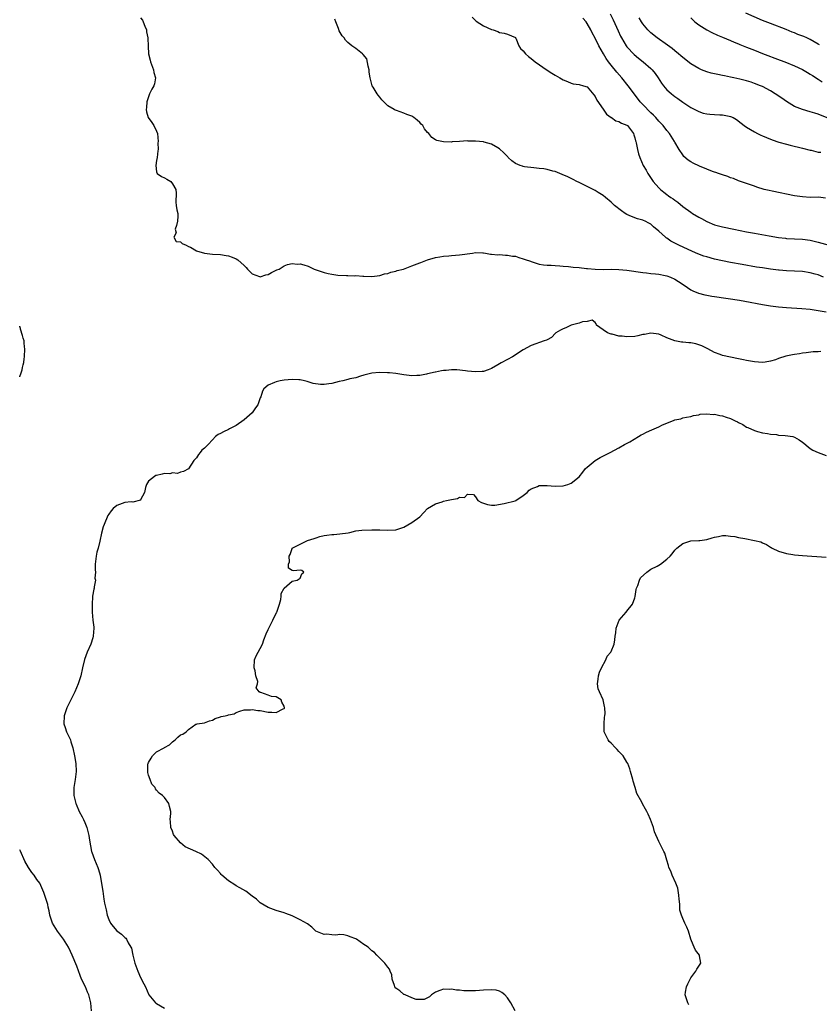
# Model space of a CAD drawing. Units: inches. Extents: x 2641205 to 2643000, y 1551019 to 1554000.
# Drawn here: x 2641205 to 2641405, y 1552525 to 1552772 of the extents above; entities that cross this region are included whole.
import ezdxf

# ---------------------------------------------------------------- set-up
doc = ezdxf.new("R2010")
doc.units = ezdxf.units.IN
doc.header["$MEASUREMENT"] = 0
doc.layers.add('LD26401551_2ft', color=55, linetype='Continuous')

msp = doc.modelspace()

# ---------------------------------------------------------------- linework, layer by layer
at = {"layer": 'LD26401551_2ft'}
for points, elevation in [([(2641235, 1552772.03), (2641235.43, 1552771.43), (2641235.66, 1552771), (2641236.07, 1552769.93), (2641236.46, 1552769), (2641236.51, 1552768.51), (2641236.84, 1552767), (2641236.81, 1552766.81), (2641236.9, 1552765), (2641236.88, 1552764.88), (2641237, 1552763), (2641237.39, 1552761.39), (2641237.46, 1552761), (2641238.24, 1552759), (2641238.34, 1552758.34), (2641238.76, 1552757), (2641238.49, 1552755.51), (2641238.33, 1552755), (2641237.84, 1552754.16), (2641237.2, 1552753), (2641236.52, 1552751), (2641236.46, 1552749.54), (2641236.35, 1552749), (2641236.45, 1552748.45), (2641236.87, 1552747), (2641237.78, 1552745.78), (2641238.29, 1552745), (2641239, 1552743.62), (2641239.26, 1552743), (2641239.38, 1552741), (2641239.35, 1552740.65), (2641239.37, 1552739), (2641239.31, 1552738.69), (2641239.18, 1552737), (2641239, 1552736.21), (2641238.79, 1552735), (2641239, 1552733.37), (2641239.11, 1552733), (2641240.2, 1552732.2), (2641241, 1552731.92), (2641241.6, 1552731.6), (2641242.55, 1552731), (2641243, 1552730.44), (2641243.84, 1552729), (2641243.95, 1552728.05), (2641243.79, 1552725.79), (2641243.88, 1552725), (2641244.1, 1552723.9), (2641244.3, 1552723), (2641244.3, 1552722.3), (2641244.24, 1552721), (2641244.03, 1552719.97), (2641243.66, 1552719), (2641243.88, 1552718.12), (2641243.32, 1552717), (2641243.91, 1552715.91), (2641245, 1552715.88), (2641245.41, 1552715.41), (2641246.43, 1552715), (2641247, 1552714.71), (2641247.51, 1552714.49), (2641249, 1552713.61), (2641251, 1552713.05), (2641253, 1552712.8), (2641255, 1552712.67), (2641256.43, 1552712.43), (2641257, 1552712.38), (2641257.97, 1552711.97), (2641259, 1552711.58), (2641259.37, 1552711.37), (2641261, 1552709.95), (2641261.46, 1552709.46), (2641261.79, 1552709), (2641263, 1552707.82), (2641264.82, 1552707.18), (2641265, 1552707.09), (2641266.4, 1552707.6), (2641267, 1552707.68), (2641267.83, 1552708.17), (2641269.2, 1552708.8), (2641269.71, 1552709), (2641271, 1552709.86), (2641271.8, 1552710.2), (2641273, 1552710.4), (2641274.27, 1552710.27), (2641275, 1552710.32), (2641275.93, 1552710.07), (2641277, 1552709.76), (2641278.52, 1552709), (2641279, 1552708.82), (2641281, 1552708.19), (2641282.07, 1552707.94), (2641283, 1552707.75), (2641284.47, 1552707.53), (2641286.61, 1552707.39), (2641287, 1552707.43), (2641288.64, 1552707.36), (2641289, 1552707.39), (2641290.74, 1552707.26), (2641291, 1552707.27), (2641293, 1552707.19), (2641295, 1552707.42), (2641296.2, 1552707.8), (2641297, 1552707.94), (2641297.76, 1552708.24), (2641299, 1552708.49), (2641299.37, 1552708.63), (2641300.94, 1552709), (2641303, 1552709.8), (2641305, 1552710.6), (2641305.31, 1552710.69), (2641306.16, 1552711), (2641307, 1552711.34), (2641309, 1552711.91), (2641310.06, 1552712.06), (2641311, 1552712.25), (2641312.31, 1552712.31), (2641313, 1552712.4), (2641315, 1552712.56), (2641318.28, 1552713), (2641319, 1552713.17), (2641320.88, 1552713.12), (2641321, 1552713.08), (2641321.49, 1552713), (2641322.8, 1552712.8), (2641323, 1552712.8), (2641324.63, 1552712.63), (2641325, 1552712.65), (2641326.5, 1552712.5), (2641327, 1552712.55), (2641328.25, 1552712.25), (2641329, 1552712.22), (2641329.89, 1552711.89), (2641331, 1552711.62), (2641331.44, 1552711.44), (2641332.76, 1552711), (2641333, 1552710.9), (2641335, 1552710.26), (2641336.06, 1552710.06), (2641337, 1552710), (2641338.02, 1552709.98), (2641339, 1552709.89), (2641340.15, 1552709.85), (2641341, 1552709.76), (2641342.33, 1552709.67), (2641343.51, 1552709.51), (2641345, 1552709.39), (2641346.81, 1552709.19), (2641347.13, 1552709.13), (2641349, 1552708.96), (2641351, 1552708.92), (2641353, 1552708.97), (2641355, 1552708.91), (2641357, 1552708.73), (2641361, 1552708.2), (2641361.9, 1552708.1), (2641363, 1552707.94), (2641364.17, 1552707.83), (2641365, 1552707.72), (2641366.57, 1552707.43), (2641367, 1552707.34), (2641367.95, 1552707), (2641369, 1552706.51), (2641369.91, 1552705.91), (2641371.37, 1552705), (2641373, 1552703.85), (2641373.55, 1552703.55), (2641374.98, 1552702.98), (2641376.57, 1552702.57), (2641377, 1552702.52), (2641378.27, 1552702.27), (2641379, 1552702.18), (2641385.23, 1552701.23), (2641386.57, 1552701), (2641391, 1552700.11), (2641393, 1552699.78), (2641395, 1552699.55), (2641397, 1552699.37), (2641400.83, 1552699.17), (2641403, 1552698.96), (2641405, 1552698.65), (2641407, 1552698.3)], 9726), ([(2641406.27, 1552707), (2641405, 1552707.56), (2641404.25, 1552707.75), (2641403, 1552708.12), (2641401, 1552708.38), (2641397, 1552708.62), (2641395.22, 1552708.78), (2641395, 1552708.79), (2641393, 1552709.02), (2641391, 1552709.31), (2641389.53, 1552709.53), (2641385.87, 1552710.13), (2641383, 1552710.66), (2641381, 1552711.08), (2641379, 1552711.53), (2641377, 1552712.06), (2641376.29, 1552712.29), (2641374.82, 1552712.82), (2641373.41, 1552713.41), (2641369.99, 1552715), (2641369.33, 1552715.33), (2641369, 1552715.52), (2641368.04, 1552716.04), (2641367, 1552716.78), (2641366.86, 1552716.86), (2641366.69, 1552717), (2641365, 1552718.51), (2641363.63, 1552719.63), (2641363, 1552720.28), (2641362.52, 1552720.52), (2641361.59, 1552721), (2641361.17, 1552721.17), (2641361, 1552721.29), (2641359.61, 1552721.61), (2641358.18, 1552722.19), (2641357, 1552722.73), (2641356.55, 1552723), (2641355.64, 1552723.64), (2641353.9, 1552725), (2641353.42, 1552725.42), (2641353, 1552725.82), (2641351.62, 1552727), (2641351, 1552727.49), (2641349.78, 1552728.22), (2641349, 1552728.72), (2641345, 1552730.71), (2641344.4, 1552731), (2641343.5, 1552731.5), (2641342.14, 1552732.14), (2641340.76, 1552732.76), (2641339, 1552733.47), (2641338.41, 1552733.59), (2641337, 1552733.99), (2641336.16, 1552734.16), (2641335, 1552734.28), (2641333.61, 1552734.39), (2641331.33, 1552734.67), (2641331, 1552734.73), (2641330.79, 1552734.79), (2641330.22, 1552735), (2641329, 1552735.48), (2641328.13, 1552736.13), (2641327.24, 1552737), (2641327.13, 1552737.13), (2641327, 1552737.22), (2641326.15, 1552738.15), (2641325, 1552739.19), (2641324.6, 1552739.4), (2641323, 1552740.34), (2641321.15, 1552740.85), (2641321, 1552740.89), (2641319, 1552741.14), (2641317.14, 1552741.14), (2641317, 1552741.16), (2641315, 1552741), (2641313.11, 1552740.89), (2641313, 1552740.87), (2641311, 1552740.92), (2641310.57, 1552741), (2641309.29, 1552741.29), (2641309, 1552741.47), (2641308.03, 1552742.03), (2641307.26, 1552743), (2641307, 1552743.26), (2641306.21, 1552744.21), (2641305.82, 1552745), (2641305.39, 1552745.39), (2641305, 1552745.82), (2641304.33, 1552746.33), (2641303.53, 1552747), (2641303, 1552747.36), (2641301.76, 1552747.76), (2641301, 1552748.15), (2641299.17, 1552748.83), (2641298.85, 1552748.85), (2641298.64, 1552749), (2641297, 1552749.96), (2641296.05, 1552751), (2641295.48, 1552751.48), (2641295, 1552752.13), (2641294.62, 1552752.62), (2641294.34, 1552753), (2641293.36, 1552754.64), (2641293.12, 1552755), (2641292.62, 1552757), (2641292.36, 1552758.36), (2641292.35, 1552759), (2641292.08, 1552759.92), (2641291.71, 1552761.71), (2641290.85, 1552762.85), (2641290.66, 1552763), (2641289, 1552764.36), (2641287.97, 1552765), (2641287, 1552765.87), (2641286.42, 1552766.42), (2641286.03, 1552767), (2641285.53, 1552767.53), (2641284.79, 1552768.79), (2641284.61, 1552769.39), (2641283.98, 1552771), (2641283.68, 1552771.68)], 9724), ([(2641318.18, 1552772.18), (2641319.21, 1552771.21), (2641321, 1552770.03), (2641323, 1552769.11), (2641323.41, 1552769), (2641324.57, 1552768.57), (2641325, 1552768.38), (2641326.16, 1552768.16), (2641327, 1552767.97), (2641329, 1552767.07), (2641329.06, 1552767), (2641329.11, 1552766.89), (2641329.91, 1552765), (2641330.31, 1552764.31), (2641331, 1552763.72), (2641331.54, 1552763), (2641332.33, 1552762.33), (2641333, 1552761.81), (2641333.43, 1552761.43), (2641333.96, 1552761), (2641337, 1552758.91), (2641338.18, 1552758.18), (2641339, 1552757.65), (2641340.19, 1552757), (2641341, 1552756.49), (2641342.07, 1552756.07), (2641343, 1552755.61), (2641343.51, 1552755.51), (2641345, 1552755.27), (2641346.12, 1552755), (2641347, 1552754.73), (2641348.71, 1552752.71), (2641349, 1552752.33), (2641349.42, 1552751.42), (2641351, 1552749.1), (2641351.89, 1552747.89), (2641353.04, 1552747.04), (2641353.11, 1552747), (2641354.23, 1552746.23), (2641355, 1552746.04), (2641355.62, 1552745.62), (2641357, 1552745.13), (2641357.16, 1552745), (2641358.64, 1552743), (2641358.72, 1552742.72), (2641359, 1552741.93), (2641359.17, 1552741.17), (2641359.24, 1552741), (2641359.32, 1552740.68), (2641359.62, 1552739), (2641359.91, 1552737.91), (2641360.19, 1552737), (2641361.07, 1552735), (2641361.79, 1552733.79), (2641362.2, 1552733), (2641363.61, 1552731), (2641365, 1552729.41), (2641365.43, 1552729), (2641366.28, 1552728.28), (2641367, 1552727.7), (2641367.43, 1552727.43), (2641368.01, 1552727), (2641368.6, 1552726.6), (2641369, 1552726.27), (2641369.77, 1552725.77), (2641371, 1552724.74), (2641373, 1552723.27), (2641373.41, 1552723), (2641375, 1552722.03), (2641375.68, 1552721.68), (2641377, 1552720.95), (2641379, 1552720.13), (2641381, 1552719.58), (2641383.79, 1552719), (2641387, 1552718.36), (2641389, 1552717.99), (2641392.66, 1552717.34), (2641395, 1552716.95), (2641396.75, 1552716.75), (2641397, 1552716.71), (2641399, 1552716.61), (2641401, 1552716.54), (2641403, 1552716.31), (2641405, 1552715.81), (2641407.75, 1552715)], 9722), ([(2641406.81, 1552726.81), (2641405.07, 1552727.07), (2641403, 1552727.01), (2641401, 1552727.11), (2641399, 1552727.43), (2641393.44, 1552728.56), (2641392.69, 1552728.69), (2641391.39, 1552729), (2641389.58, 1552729.58), (2641389, 1552729.82), (2641387.76, 1552730.24), (2641387, 1552730.52), (2641385, 1552731.17), (2641383.72, 1552731.72), (2641383, 1552731.91), (2641382.27, 1552732.27), (2641381, 1552732.63), (2641380.75, 1552732.75), (2641379.99, 1552733), (2641379.27, 1552733.27), (2641379, 1552733.33), (2641378.5, 1552733.5), (2641377, 1552734.07), (2641375.16, 1552734.85), (2641373.59, 1552735.59), (2641373, 1552735.93), (2641372.35, 1552736.35), (2641371.29, 1552737.29), (2641371, 1552737.63), (2641370.09, 1552739), (2641369, 1552740.82), (2641368.91, 1552741), (2641367.64, 1552743), (2641367, 1552743.79), (2641366.07, 1552745), (2641365, 1552746.14), (2641364.25, 1552747), (2641363.62, 1552747.62), (2641363, 1552748.19), (2641361, 1552750.26), (2641360.32, 1552751), (2641358.88, 1552752.88), (2641357.32, 1552755), (2641355.68, 1552757), (2641354.42, 1552758.42), (2641353, 1552760.18), (2641352.37, 1552761), (2641351.81, 1552761.81), (2641351.09, 1552763), (2641349.93, 1552765), (2641349, 1552766.96), (2641348.25, 1552768.25), (2641347.9, 1552769), (2641347, 1552770.64), (2641346.74, 1552771), (2641345.92, 1552771.92)], 9720), ([(2641352.76, 1552773), (2641353.5, 1552771.5), (2641354.77, 1552768.77), (2641355.42, 1552767.42), (2641355.64, 1552767), (2641356.84, 1552765), (2641357, 1552764.78), (2641358.8, 1552762.8), (2641359.89, 1552761.89), (2641361.03, 1552761), (2641363, 1552759.33), (2641363.35, 1552759), (2641364.09, 1552758.09), (2641364.86, 1552757), (2641365.66, 1552755.66), (2641366.16, 1552755), (2641367, 1552754.01), (2641367.52, 1552753.52), (2641368.14, 1552753), (2641368.63, 1552752.63), (2641369, 1552752.31), (2641369.8, 1552751.8), (2641371, 1552750.88), (2641373, 1552749.56), (2641374.06, 1552749), (2641375, 1552748.53), (2641376.15, 1552748.15), (2641377, 1552747.94), (2641377.83, 1552747.83), (2641379, 1552747.76), (2641380.26, 1552747.74), (2641381, 1552747.7), (2641382.63, 1552747.37), (2641383, 1552747.31), (2641383.68, 1552747), (2641384.5, 1552746.5), (2641385.64, 1552745.64), (2641386.4, 1552745), (2641387, 1552744.58), (2641389, 1552743.41), (2641389.75, 1552743), (2641390.6, 1552742.6), (2641391, 1552742.44), (2641391.99, 1552741.99), (2641393.45, 1552741.45), (2641395.12, 1552740.88), (2641397, 1552740.31), (2641397.94, 1552740.06), (2641401, 1552739.35), (2641403, 1552738.85), (2641403.18, 1552738.82), (2641405, 1552738.38), (2641405.64, 1552738.36)], 9718), ([(2641408.44, 1552746.44), (2641405, 1552747.83), (2641404.12, 1552748.12), (2641403, 1552748.48), (2641401, 1552749.01), (2641399, 1552749.81), (2641397, 1552751.06), (2641395.84, 1552751.84), (2641394.19, 1552753), (2641393, 1552753.71), (2641391, 1552754.78), (2641390.51, 1552755), (2641389, 1552755.58), (2641388.13, 1552755.87), (2641387, 1552756.22), (2641385.34, 1552756.66), (2641383.83, 1552757), (2641383, 1552757.18), (2641381.45, 1552757.45), (2641381, 1552757.55), (2641379.78, 1552757.78), (2641378.16, 1552758.16), (2641377, 1552758.5), (2641375.67, 1552759), (2641375, 1552759.29), (2641373, 1552760.47), (2641371, 1552762.06), (2641370.52, 1552762.52), (2641369.96, 1552763), (2641369, 1552763.77), (2641368.34, 1552764.34), (2641367.19, 1552765.19), (2641364.57, 1552767), (2641363, 1552768.26), (2641362.23, 1552769), (2641361, 1552770.51), (2641360.67, 1552771), (2641360.03, 1552772.03)], 9716), ([(2641373, 1552771.99), (2641373.49, 1552771.49), (2641374.06, 1552771), (2641375, 1552770.29), (2641377, 1552769.02), (2641378.32, 1552768.32), (2641379.68, 1552767.68), (2641381, 1552767.19), (2641383, 1552766.34), (2641383.91, 1552765.91), (2641385, 1552765.51), (2641385.35, 1552765.35), (2641387, 1552764.71), (2641389, 1552763.88), (2641391, 1552763.09), (2641395.44, 1552761.44), (2641396.57, 1552761), (2641399, 1552759.97), (2641401, 1552759.04), (2641402.3, 1552758.3), (2641403, 1552757.92), (2641403.55, 1552757.55), (2641405, 1552756.67), (2641405.99, 1552755.99)], 9714), ([(2641405.28, 1552765.28), (2641405, 1552765.45), (2641404, 1552766), (2641403, 1552766.59), (2641402.14, 1552767), (2641401.33, 1552767.33), (2641399.88, 1552767.88), (2641399, 1552768.25), (2641398.45, 1552768.45), (2641396.9, 1552769.1), (2641393, 1552770.57), (2641391, 1552771.39), (2641386.81, 1552773.19)], 9712), ([(2641405.67, 1552688.32), (2641405, 1552688.27), (2641403.73, 1552688.27), (2641401.98, 1552688.02), (2641401, 1552687.92), (2641400.26, 1552687.74), (2641399, 1552687.63), (2641398.49, 1552687.5), (2641396.82, 1552687.18), (2641395, 1552686.57), (2641394.3, 1552686.3), (2641393, 1552685.9), (2641391.68, 1552685.68), (2641391, 1552685.61), (2641389, 1552685.73), (2641387.95, 1552685.95), (2641387, 1552686.06), (2641386.26, 1552686.26), (2641385, 1552686.48), (2641381, 1552687.37), (2641380.38, 1552687.62), (2641379, 1552688.08), (2641377.25, 1552689), (2641375.75, 1552689.75), (2641375, 1552690.01), (2641374.24, 1552690.24), (2641373, 1552690.51), (2641372.54, 1552690.54), (2641371, 1552690.71), (2641370.71, 1552690.71), (2641368.99, 1552690.99), (2641367, 1552691.75), (2641365.56, 1552692.44), (2641365, 1552692.68), (2641363, 1552692.95), (2641361.38, 1552692.62), (2641361, 1552692.58), (2641359.74, 1552692.26), (2641359, 1552692.14), (2641357, 1552692.01), (2641355.83, 1552692.17), (2641355, 1552692.23), (2641353.32, 1552692.68), (2641353, 1552692.72), (2641352.15, 1552693), (2641351, 1552693.75), (2641349.4, 1552695), (2641349.29, 1552695.29), (2641349, 1552695.61), (2641348.23, 1552696.23), (2641347, 1552695.88), (2641345.82, 1552695.82), (2641345, 1552695.46), (2641343, 1552694.95), (2641341.68, 1552694.32), (2641341, 1552694.04), (2641340.31, 1552693.69), (2641339.13, 1552693), (2641339.08, 1552692.92), (2641338.11, 1552691.89), (2641337, 1552691.3), (2641336.81, 1552691.19), (2641336.24, 1552691), (2641333, 1552689.85), (2641331, 1552688.8), (2641329, 1552687.49), (2641328.72, 1552687.28), (2641328.28, 1552687), (2641327, 1552686.36), (2641325.48, 1552685.48), (2641324.6, 1552685), (2641323, 1552684.08), (2641322.22, 1552683.78), (2641321, 1552683.37), (2641320.67, 1552683.33), (2641319, 1552683.23), (2641317, 1552683.41), (2641316.52, 1552683.48), (2641314.28, 1552683.72), (2641313, 1552683.74), (2641311.61, 1552683.61), (2641311, 1552683.61), (2641310.5, 1552683.5), (2641309, 1552683.21), (2641308.85, 1552683.15), (2641307, 1552682.72), (2641306.68, 1552682.68), (2641305, 1552682.34), (2641304.32, 1552682.32), (2641303, 1552682.25), (2641301, 1552682.47), (2641299, 1552682.82), (2641297.43, 1552683), (2641296.96, 1552683.04), (2641294.95, 1552683.05), (2641293, 1552682.88), (2641291, 1552682.41), (2641290.19, 1552682.19), (2641289, 1552681.78), (2641287.51, 1552681.51), (2641287, 1552681.32), (2641285.72, 1552681), (2641284.83, 1552680.83), (2641283, 1552680.34), (2641282.25, 1552680.25), (2641281, 1552680.06), (2641280.09, 1552680.09), (2641278.32, 1552680.32), (2641277, 1552680.79), (2641276.8, 1552680.8), (2641276.07, 1552681), (2641275, 1552681.27), (2641274.71, 1552681.29), (2641273, 1552681.32), (2641271, 1552681.13), (2641270.03, 1552681), (2641269, 1552680.77), (2641268.57, 1552680.57), (2641267, 1552679.9), (2641265.87, 1552679), (2641265.56, 1552678.44), (2641265.13, 1552677), (2641265, 1552676.71), (2641264.42, 1552675), (2641263.81, 1552674.19), (2641262.98, 1552673), (2641261, 1552671.22), (2641259, 1552669.83), (2641257.31, 1552669), (2641257, 1552668.82), (2641255.77, 1552668.23), (2641255, 1552667.81), (2641254.45, 1552667.55), (2641253.79, 1552667), (2641253, 1552666.23), (2641251.94, 1552665), (2641251, 1552664.09), (2641250.37, 1552663.63), (2641249.93, 1552663), (2641249.49, 1552662.51), (2641249, 1552661.68), (2641248.64, 1552661.36), (2641248.38, 1552661), (2641247, 1552658.96), (2641245.77, 1552658.23), (2641245, 1552658.08), (2641244.21, 1552657.79), (2641243, 1552657.93), (2641242.32, 1552657.68), (2641241, 1552657.72), (2641240.43, 1552657.57), (2641239, 1552657.29), (2641238.77, 1552657.23), (2641238.45, 1552657), (2641237, 1552655.85), (2641236.47, 1552655), (2641236.22, 1552654.22), (2641235.95, 1552653), (2641235, 1552651.16), (2641234.93, 1552651.07), (2641233, 1552650.61), (2641232.63, 1552650.63), (2641231, 1552650.45), (2641229, 1552649.76), (2641228.12, 1552649), (2641227.58, 1552648.42), (2641227, 1552647.53), (2641226.81, 1552647.19), (2641225.85, 1552645), (2641225.62, 1552644.38), (2641225.18, 1552642.82), (2641224.79, 1552640.79), (2641224.31, 1552639), (2641224, 1552638), (2641223.84, 1552637), (2641223.63, 1552635), (2641223.57, 1552633.57), (2641223.66, 1552633), (2641223.55, 1552631.55), (2641223.64, 1552631), (2641223.34, 1552629.34), (2641223.3, 1552629), (2641223.25, 1552628.75), (2641222.96, 1552627.04), (2641222.82, 1552624.82), (2641222.82, 1552623), (2641223.04, 1552621), (2641223.25, 1552619.25), (2641223.26, 1552619), (2641223.13, 1552617), (2641223, 1552616.56), (2641222.47, 1552615), (2641221.6, 1552613), (2641220.88, 1552611.12), (2641220.4, 1552609), (2641219.96, 1552607), (2641219.35, 1552605), (2641218.48, 1552603), (2641217.46, 1552601), (2641216.5, 1552599), (2641215.84, 1552597), (2641215.75, 1552595), (2641216.09, 1552594.09), (2641216.43, 1552593), (2641217.27, 1552591.27), (2641217.37, 1552591), (2641217.52, 1552590.48), (2641218.03, 1552589), (2641218.43, 1552587), (2641218.74, 1552585), (2641218.85, 1552583), (2641218.6, 1552581), (2641218.52, 1552580.52), (2641218.23, 1552579), (2641218.25, 1552578.25), (2641218.24, 1552577), (2641218.75, 1552575), (2641218.81, 1552574.81), (2641219, 1552574.39), (2641219.4, 1552573.4), (2641219.6, 1552573), (2641220.31, 1552571.69), (2641220.66, 1552571), (2641221, 1552570.26), (2641221.51, 1552569), (2641222.01, 1552567), (2641222.21, 1552565.79), (2641222.4, 1552564.4), (2641222.71, 1552563), (2641222.77, 1552562.77), (2641223.44, 1552561), (2641224.27, 1552559), (2641224.45, 1552558.45), (2641224.86, 1552557), (2641225.46, 1552553.46), (2641225.5, 1552553), (2641225.71, 1552551.71), (2641225.8, 1552551), (2641225.96, 1552550.04), (2641226.15, 1552549), (2641226.33, 1552548.33), (2641226.62, 1552547), (2641227, 1552545.93), (2641227.47, 1552545), (2641228.13, 1552544.13), (2641229, 1552543.05), (2641230.22, 1552542.22), (2641231, 1552541.41), (2641231.25, 1552541.25), (2641231.49, 1552541), (2641231.9, 1552540.1), (2641232.55, 1552539), (2641232.71, 1552538.71), (2641233, 1552537), (2641233.56, 1552535), (2641234.27, 1552533), (2641235, 1552531.36), (2641235.81, 1552529.81), (2641236.19, 1552529), (2641237.04, 1552527.04), (2641238.76, 1552525), (2641238.89, 1552524.89), (2641239, 1552524.82), (2641241, 1552523.7)], 9728), ([(2641204.66, 1552681.99), (2641204.69, 1552682.06), (2641205.05, 1552683), (2641205.32, 1552683.77), (2641205.38, 1552684.36), (2641205.57, 1552685), (2641205.7, 1552685.6), (2641205.79, 1552686.52), (2641205.88, 1552687), (2641205.97, 1552689), (2641205.89, 1552689.51), (2641205.8, 1552690.53), (2641205.74, 1552691), (2641205.52, 1552691.68), (2641205.39, 1552692.37), (2641204.89, 1552693.97), (2641204.87, 1552694.16), (2641204.7, 1552694.63), (2641204.66, 1552694.73)], 9726), ([(2641328.97, 1552523), (2641327.83, 1552525), (2641327.54, 1552525.54), (2641327, 1552526.27), (2641326.34, 1552527), (2641325.65, 1552527.65), (2641325, 1552527.92), (2641324.18, 1552528.18), (2641323, 1552528.32), (2641321, 1552528.23), (2641319, 1552528.05), (2641318.02, 1552528.02), (2641317, 1552528.03), (2641316.05, 1552528.05), (2641315, 1552528.22), (2641314.22, 1552528.22), (2641313, 1552528.49), (2641312.39, 1552528.39), (2641311, 1552528.48), (2641310.09, 1552528.09), (2641309, 1552527.72), (2641307.94, 1552527), (2641307.43, 1552526.57), (2641306.11, 1552525.89), (2641305, 1552525.85), (2641304.12, 1552525.88), (2641303, 1552526.28), (2641301.38, 1552527), (2641301.13, 1552527.13), (2641301, 1552527.15), (2641300.03, 1552528.03), (2641299, 1552528.73), (2641298.78, 1552529), (2641298.65, 1552529.35), (2641298.14, 1552531), (2641298.05, 1552532.05), (2641297.62, 1552533), (2641297.47, 1552533.47), (2641297, 1552534), (2641296.22, 1552535), (2641295, 1552536.25), (2641294.23, 1552537), (2641293.64, 1552537.64), (2641293, 1552538.1), (2641292.06, 1552539), (2641291.44, 1552539.44), (2641291, 1552539.68), (2641289.13, 1552541), (2641289, 1552541.07), (2641287.59, 1552541.59), (2641287, 1552541.84), (2641285.95, 1552542.05), (2641285, 1552542.13), (2641283.99, 1552541.99), (2641283, 1552542.07), (2641281.75, 1552542.25), (2641281, 1552542.12), (2641278.98, 1552542.98), (2641277.98, 1552543.98), (2641276.83, 1552544.83), (2641275, 1552545.85), (2641273, 1552546.81), (2641271.43, 1552547.43), (2641271, 1552547.63), (2641269, 1552548.19), (2641267, 1552548.89), (2641265, 1552550.11), (2641264.05, 1552551), (2641263, 1552551.78), (2641261.42, 1552553), (2641259.89, 1552553.89), (2641259, 1552554.36), (2641258.6, 1552554.6), (2641257, 1552555.61), (2641255.39, 1552557), (2641255.22, 1552557.22), (2641255, 1552557.44), (2641254.32, 1552558.32), (2641253.65, 1552559), (2641253, 1552559.81), (2641251.91, 1552561), (2641250.29, 1552562.29), (2641248.82, 1552563), (2641247.54, 1552563.54), (2641246.17, 1552564.17), (2641245, 1552565.11), (2641243.41, 1552567), (2641243.25, 1552567.25), (2641243, 1552568.04), (2641242.6, 1552569), (2641242.49, 1552570.49), (2641242.4, 1552571), (2641242.54, 1552572.54), (2641242.54, 1552573), (2641242.28, 1552574.28), (2641242.07, 1552575), (2641241, 1552576.51), (2641240.47, 1552577), (2641239.63, 1552577.63), (2641239, 1552578.38), (2641238.7, 1552578.7), (2641238.61, 1552579), (2641237.84, 1552579.84), (2641237.43, 1552581), (2641237, 1552582.1), (2641236.79, 1552582.79), (2641236.84, 1552584.84), (2641236.86, 1552585), (2641237, 1552585.32), (2641237.61, 1552586.39), (2641238.01, 1552587), (2641239, 1552587.98), (2641240.92, 1552589), (2641241, 1552589.06), (2641242.24, 1552589.76), (2641243, 1552590.5), (2641243.66, 1552591), (2641244.33, 1552591.67), (2641245, 1552592.22), (2641245.58, 1552592.42), (2641246.44, 1552593), (2641247, 1552593.6), (2641248.88, 1552594.88), (2641249, 1552594.94), (2641249.19, 1552595), (2641251, 1552595.27), (2641252.24, 1552595.76), (2641253, 1552595.93), (2641253.66, 1552596.34), (2641255, 1552596.74), (2641255.19, 1552596.81), (2641256.21, 1552597), (2641256.86, 1552597.14), (2641257, 1552597.21), (2641258.48, 1552597.52), (2641259, 1552597.8), (2641259.87, 1552598.13), (2641261, 1552598.47), (2641262.52, 1552598.52), (2641263, 1552598.6), (2641264.36, 1552598.36), (2641265, 1552598.31), (2641267, 1552597.9), (2641267.92, 1552597.92), (2641269, 1552597.85), (2641270.75, 1552598.75), (2641271, 1552598.86), (2641271.07, 1552598.93), (2641271.1, 1552599), (2641271, 1552599.43), (2641270.45, 1552600.45), (2641270.22, 1552601), (2641269, 1552601.75), (2641267.83, 1552601.83), (2641267, 1552602.2), (2641265.15, 1552602.85), (2641265, 1552602.81), (2641264.73, 1552603), (2641263.99, 1552603.99), (2641264.29, 1552605), (2641264.36, 1552605.64), (2641263.92, 1552607), (2641263.75, 1552608.25), (2641263.49, 1552609), (2641263.53, 1552611), (2641263.94, 1552612.06), (2641264.45, 1552613), (2641265, 1552613.85), (2641265.53, 1552615), (2641265.93, 1552616.07), (2641266.46, 1552617.54), (2641267, 1552618.61), (2641267.15, 1552619), (2641267.34, 1552619.34), (2641268.14, 1552621), (2641269.09, 1552622.91), (2641269.16, 1552623), (2641269.26, 1552623.26), (2641269.85, 1552625), (2641270.16, 1552626.16), (2641270.27, 1552627), (2641270.29, 1552627.71), (2641271, 1552629.01), (2641273, 1552630.75), (2641274.25, 1552631), (2641275, 1552631.55), (2641275.41, 1552632.59), (2641275.91, 1552633), (2641275.41, 1552633.41), (2641275, 1552633.54), (2641273.38, 1552633.38), (2641273, 1552633.46), (2641272.06, 1552634.06), (2641272.06, 1552635), (2641272.38, 1552635.62), (2641272.27, 1552637), (2641272.52, 1552637.48), (2641273, 1552638.94), (2641273.04, 1552639), (2641275, 1552640.05), (2641276.9, 1552641), (2641278.53, 1552641.47), (2641279, 1552641.66), (2641279.94, 1552641.94), (2641281, 1552642.2), (2641281.72, 1552642.28), (2641283, 1552642.47), (2641283.5, 1552642.5), (2641285, 1552642.65), (2641287.08, 1552642.92), (2641287.49, 1552643), (2641289, 1552643.36), (2641290.47, 1552643.53), (2641293, 1552643.63), (2641295, 1552643.66), (2641297, 1552643.57), (2641299, 1552643.66), (2641301, 1552644.32), (2641303, 1552645.44), (2641305, 1552646.88), (2641306.04, 1552647.96), (2641306.97, 1552649), (2641309, 1552650.12), (2641310.67, 1552650.67), (2641311, 1552650.8), (2641311.74, 1552651), (2641313, 1552651.28), (2641314.51, 1552651.49), (2641315, 1552651.81), (2641316.22, 1552651.78), (2641317, 1552652.56), (2641318.53, 1552652.53), (2641319, 1552651.94), (2641319.58, 1552651), (2641320.49, 1552650.49), (2641321, 1552650.3), (2641321.98, 1552649.98), (2641323, 1552649.86), (2641323.83, 1552649.83), (2641326.2, 1552650.2), (2641328.94, 1552650.94), (2641329.11, 1552651), (2641331, 1552652.24), (2641331.95, 1552653), (2641332.45, 1552653.55), (2641333, 1552653.94), (2641334.53, 1552654.53), (2641335, 1552654.75), (2641335.23, 1552654.77), (2641337, 1552654.75), (2641339, 1552654.56), (2641341, 1552654.63), (2641342.15, 1552655), (2641343, 1552655.31), (2641345, 1552656.96), (2641345.91, 1552658.09), (2641346.62, 1552659), (2641347, 1552659.36), (2641349.02, 1552661), (2641350.25, 1552661.75), (2641352.79, 1552663), (2641355, 1552664.18), (2641356.41, 1552665), (2641357.71, 1552665.71), (2641359.9, 1552667), (2641360.58, 1552667.42), (2641361, 1552667.6), (2641361.91, 1552668.09), (2641363.28, 1552668.72), (2641363.83, 1552669), (2641365, 1552669.5), (2641365.93, 1552669.93), (2641367, 1552670.4), (2641368.87, 1552671.13), (2641369, 1552671.19), (2641370.5, 1552671.5), (2641371, 1552671.71), (2641371.91, 1552671.91), (2641373, 1552672.08), (2641373.73, 1552672.27), (2641375, 1552672.49), (2641375.39, 1552672.61), (2641377, 1552672.74), (2641378.59, 1552672.59), (2641379, 1552672.64), (2641380.28, 1552672.28), (2641381, 1552672.22), (2641381.89, 1552671.89), (2641383, 1552671.54), (2641384.18, 1552671), (2641384.73, 1552670.73), (2641385, 1552670.57), (2641386.07, 1552670.07), (2641387, 1552669.41), (2641387.31, 1552669.31), (2641389, 1552668.51), (2641389.71, 1552668.29), (2641391, 1552667.99), (2641392.22, 1552667.78), (2641393, 1552667.63), (2641394.5, 1552667.5), (2641395, 1552667.4), (2641396.68, 1552667.32), (2641398.63, 1552667), (2641399, 1552666.9), (2641400.24, 1552666.24), (2641401, 1552665.64), (2641401.39, 1552665.39), (2641402.44, 1552664.44), (2641403, 1552663.99), (2641403.63, 1552663.63), (2641405, 1552663), (2641407, 1552662.27)], 9730), ([(2641372.55, 1552524.55), (2641372.24, 1552525), (2641371.95, 1552526.05), (2641371.57, 1552527), (2641371.66, 1552527.66), (2641371.91, 1552529), (2641372.23, 1552529.77), (2641372.84, 1552531), (2641373, 1552531.29), (2641374.3, 1552533), (2641374.53, 1552533.47), (2641375.52, 1552535), (2641375.22, 1552536.78), (2641375.16, 1552537), (2641374.2, 1552538.2), (2641373.82, 1552539), (2641373.57, 1552539.57), (2641373.03, 1552541), (2641372.43, 1552543), (2641371.98, 1552543.98), (2641371.54, 1552545), (2641371, 1552546.17), (2641370.67, 1552547), (2641370.26, 1552548.26), (2641370.23, 1552549), (2641370.23, 1552549.77), (2641370.09, 1552551), (2641370.01, 1552552.01), (2641369.74, 1552553.74), (2641369.23, 1552555), (2641368.33, 1552557), (2641368.04, 1552558.04), (2641367.54, 1552559), (2641367.46, 1552559.46), (2641367, 1552560.8), (2641366.53, 1552562.53), (2641366.25, 1552563), (2641365.84, 1552563.84), (2641365.21, 1552565), (2641365, 1552565.46), (2641363.94, 1552567.94), (2641363.64, 1552569), (2641362.91, 1552571), (2641362.3, 1552572.3), (2641361.99, 1552573), (2641361.63, 1552573.63), (2641360.89, 1552574.89), (2641360.69, 1552575.31), (2641359.5, 1552577.5), (2641359.03, 1552579.03), (2641358.59, 1552580.59), (2641358.49, 1552581), (2641357.92, 1552583), (2641357.69, 1552583.69), (2641357.23, 1552585), (2641357, 1552585.41), (2641356.03, 1552587), (2641355, 1552588.07), (2641354.51, 1552588.51), (2641354.14, 1552589), (2641353, 1552590.1), (2641352.56, 1552590.56), (2641352.26, 1552591), (2641351.3, 1552593), (2641351.32, 1552593.32), (2641351.24, 1552595), (2641351.34, 1552596.66), (2641351.46, 1552597), (2641351.55, 1552597.55), (2641351.43, 1552599), (2641351.37, 1552599.37), (2641351, 1552601), (2641350.13, 1552603), (2641349.75, 1552603.75), (2641349.62, 1552605), (2641349.79, 1552606.22), (2641349.84, 1552607), (2641350.08, 1552607.92), (2641350.64, 1552609), (2641351.73, 1552611), (2641352.02, 1552611.98), (2641352.95, 1552613), (2641353, 1552613.16), (2641353.78, 1552615), (2641353.97, 1552616.03), (2641354.01, 1552617), (2641354.22, 1552617.78), (2641354.29, 1552619), (2641355.06, 1552621), (2641356.76, 1552623), (2641357, 1552623.24), (2641358.39, 1552625), (2641359, 1552626.62), (2641359.09, 1552626.91), (2641359.31, 1552628.69), (2641359.38, 1552629), (2641359.71, 1552629.71), (2641360.11, 1552631), (2641360.43, 1552631.57), (2641361.99, 1552633), (2641363, 1552633.75), (2641364.56, 1552634.56), (2641365, 1552634.81), (2641365.38, 1552635), (2641367, 1552636.25), (2641367.86, 1552637), (2641368.37, 1552637.63), (2641369, 1552638.52), (2641369.47, 1552639), (2641371, 1552640.19), (2641373, 1552640.86), (2641375, 1552640.95), (2641375.31, 1552641), (2641377, 1552641.18), (2641378.34, 1552641.66), (2641379, 1552641.83), (2641379.94, 1552641.94), (2641381, 1552642.2), (2641381.77, 1552642.23), (2641383, 1552642.05), (2641384.07, 1552641.93), (2641385, 1552641.68), (2641386.53, 1552641.47), (2641388.99, 1552640.99), (2641390.6, 1552640.6), (2641391, 1552640.39), (2641391.99, 1552639.99), (2641393, 1552639.26), (2641393.18, 1552639.18), (2641393.46, 1552639), (2641395, 1552638.28), (2641397, 1552637.66), (2641398.57, 1552637.43), (2641399, 1552637.35), (2641401, 1552637.16), (2641407, 1552636.78)], 9732), ([(2641222.7, 1552523), (2641222.53, 1552525), (2641222.03, 1552527), (2641221.7, 1552527.7), (2641221.13, 1552529), (2641220.2, 1552531), (2641219.87, 1552531.87), (2641219, 1552534.25), (2641217.84, 1552537), (2641217, 1552538.81), (2641216.9, 1552539), (2641215.63, 1552541), (2641214.18, 1552543), (2641213.7, 1552543.7), (2641212.88, 1552545), (2641212.21, 1552547), (2641212.07, 1552548.07), (2641211.82, 1552549), (2641211.68, 1552549.68), (2641210.68, 1552552.68), (2641209.68, 1552555), (2641209, 1552555.96), (2641208.31, 1552557), (2641207.72, 1552557.72), (2641206.88, 1552558.95), (2641205.96, 1552560.59), (2641204.85, 1552563.03), (2641204.66, 1552563.38)], 9726)]:
    msp.add_lwpolyline(points, dxfattribs=dict(at, elevation=elevation))

doc.saveas('drawing.dxf')
